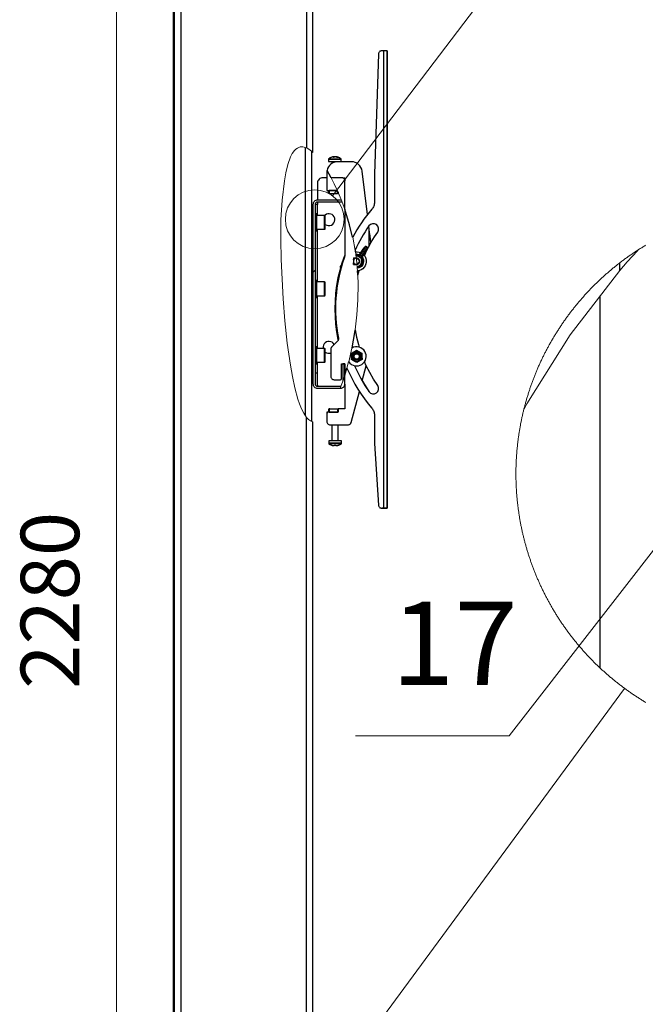
# Model space of a CAD drawing. Units: inches. Extents: x 0 to 16.5, y 0 to 11.7.
# Drawn here: x 8 to 9.5, y 6.4 to 8.9 of the extents above; entities that cross this region are included whole.
import ezdxf

# ---------------------------------------------------------------- set-up
doc = ezdxf.new("R2010")
doc.units = ezdxf.units.IN
doc.header["$MEASUREMENT"] = 0
doc.layers.add('PDF _Геометрия', color=7, linetype='Continuous')
doc.layers.add('PDF _Текст', color=7, linetype='Continuous')
doc.styles.add('PDF Arial', font='arial.ttf')

msp = doc.modelspace()

# ---------------------------------------------------------------- linework, layer by layer
at = {"layer": 'PDF _Геометрия', "lineweight": 18}
for points in [[(8.243, 4.4062), (8.243, 10.3905)], [(8.7756, 8.4445), (9.789, 9.7789)], [(8.7275, 8.552), (8.7267, 8.5527), (8.7244, 8.5546), (8.7196, 8.5583), (8.7131, 8.5622), (8.7116, 8.5629), (8.7028, 8.5656), (8.6956, 8.5654), (8.689, 8.5627), (8.6851, 8.5598), (8.6817, 8.5563), (8.6765, 8.549), (8.6724, 8.541), (8.6654, 8.5219), (8.6606, 8.502), (8.6572, 8.4819), (8.6515, 8.4338), (8.6486, 8.3854), (8.6479, 8.3368), (8.649, 8.2881), (8.6513, 8.2395), (8.6543, 8.191), (8.6585, 8.1362), (8.6642, 8.0815), (8.6718, 8.0271), (8.6768, 7.9988), (8.6828, 7.9708), (8.6904, 7.9431), (8.6944, 7.9312), (8.699, 7.9195), (8.7046, 7.9083), (8.7116, 7.8981), (8.7169, 7.8927), (8.7212, 7.8898), (8.7247, 7.8882), (8.7269, 7.8876), (8.7275, 7.8875)], [(8.7726, 8.4896), (8.7802, 8.4748), (8.7876, 8.459), (8.7972, 8.436), (8.8062, 8.4116)], [(8.8316, 8.3103), (8.8255, 8.3427)], [(9.5478, 8.3228), (9.5458, 8.3216), (9.5439, 8.3204), (9.5419, 8.3193), (9.54, 8.3181), (9.5381, 8.3169), (9.5362, 8.3157), (9.5342, 8.3145), (9.5323, 8.3133), (9.5306, 8.3121), (9.5287, 8.3109), (9.5267, 8.3097), (9.5248, 8.3084), (9.5229, 8.3072), (9.521, 8.3059), (9.5192, 8.3047), (9.5173, 8.3034), (9.5154, 8.3021), (9.5135, 8.3008), (9.5116, 8.2995), (9.5098, 8.2982), (9.5079, 8.2969), (9.506, 8.2956), (9.5042, 8.2943), (9.5023, 8.293), (9.5005, 8.2917), (9.4986, 8.2903), (9.4968, 8.289), (9.495, 8.2876), (9.4931, 8.2863), (9.4913, 8.2849), (9.4895, 8.2836), (9.4877, 8.2822), (9.4859, 8.2808), (9.4842, 8.2796), (9.4824, 8.2782), (9.4806, 8.2768), (9.4788, 8.2754), (9.4771, 8.274), (9.4753, 8.2725), (9.4735, 8.2711), (9.4717, 8.2697), (9.47, 8.2683), (9.4682, 8.2668), (9.4665, 8.2654), (9.4647, 8.2639), (9.463, 8.2625), (9.4612, 8.261), (9.4595, 8.2595), (9.4578, 8.258), (9.456, 8.2566), (9.4543, 8.2551), (9.4526, 8.2536), (9.4509, 8.2521), (9.4492, 8.2506), (9.4475, 8.2491), (9.4458, 8.2475), (9.4441, 8.246), (9.4424, 8.2445), (9.4407, 8.243), (9.4391, 8.2414), (9.4374, 8.2399), (9.4357, 8.2383), (9.4341, 8.2368), (9.4324, 8.2352), (9.4308, 8.2336), (9.4291, 8.2321), (9.4275, 8.2305), (9.4259, 8.2289), (9.4242, 8.2273), (9.4226, 8.2257), (9.421, 8.2241), (9.4194, 8.2225), (9.4178, 8.2209), (9.4162, 8.2193), (9.4146, 8.2176), (9.413, 8.216), (9.4115, 8.2144), (9.4099, 8.2127), (9.4083, 8.2111), (9.4068, 8.2094), (9.4052, 8.2078), (9.4037, 8.2061), (9.4021, 8.2044), (9.4006, 8.2028), (9.399, 8.2011), (9.3975, 8.1994), (9.396, 8.1977), (9.3945, 8.196), (9.393, 8.1943), (9.3915, 8.1926), (9.39, 8.1909), (9.3885, 8.1892), (9.387, 8.1874), (9.3855, 8.1857), (9.384, 8.184), (9.3826, 8.1823), (9.3811, 8.1805), (9.3796, 8.1788), (9.3782, 8.177), (9.3767, 8.1753), (9.3753, 8.1735), (9.3739, 8.1717), (9.3724, 8.1699), (9.371, 8.1682), (9.3696, 8.1664), (9.3682, 8.1646), (9.3668, 8.1628), (9.3654, 8.161), (9.364, 8.1592), (9.3626, 8.1574), (9.3613, 8.1556), (9.3599, 8.1538), (9.3585, 8.152), (9.3572, 8.1501), (9.3558, 8.1483), (9.3545, 8.1465), (9.3531, 8.1446), (9.3518, 8.1428), (9.3505, 8.1409), (9.3492, 8.1391), (9.3478, 8.1372), (9.3465, 8.1354), (9.3452, 8.1335), (9.3439, 8.1316), (9.3427, 8.1298), (9.3414, 8.1279), (9.3401, 8.126), (9.3388, 8.1241), (9.3376, 8.1222), (9.3363, 8.1203), (9.3351, 8.1184), (9.3338, 8.1165), (9.3326, 8.1146), (9.3314, 8.1127), (9.3302, 8.1108), (9.3289, 8.1088), (9.3277, 8.1069), (9.3265, 8.105), (9.3253, 8.103), (9.3242, 8.1011), (9.323, 8.0992), (9.3218, 8.0972), (9.3206, 8.0953), (9.3195, 8.0933), (9.3183, 8.0914), (9.3172, 8.0894), (9.316, 8.0874), (9.3149, 8.0854), (9.3138, 8.0835), (9.3126, 8.0815), (9.3115, 8.0795), (9.3104, 8.0775), (9.3093, 8.0755), (9.3082, 8.0735), (9.3072, 8.0715), (9.3061, 8.0695), (9.305, 8.0675), (9.3039, 8.0655), (9.3029, 8.0635), (9.3018, 8.0615), (9.3008, 8.0595), (9.2997, 8.0574), (9.2987, 8.0554), (9.2977, 8.0534), (9.2967, 8.0514), (9.2957, 8.0493), (9.2947, 8.0473), (9.2937, 8.0452), (9.2927, 8.0432), (9.2917, 8.0411), (9.2907, 8.0391), (9.2898, 8.037), (9.2888, 8.0349), (9.2878, 8.0329), (9.2869, 8.0308), (9.286, 8.0287), (9.285, 8.0267), (9.2841, 8.0246), (9.2832, 8.0225), (9.2823, 8.0204), (9.2814, 8.0183), (9.2805, 8.0162), (9.2796, 8.0141), (9.2787, 8.012), (9.2779, 8.0099), (9.277, 8.0078), (9.2761, 8.0057), (9.2753, 8.0036), (9.2744, 8.0015), (9.2736, 7.9994), (9.2728, 7.9973), (9.272, 7.9952), (9.2711, 7.993), (9.2703, 7.9909), (9.2695, 7.9888), (9.2687, 7.9866), (9.268, 7.9845), (9.2672, 7.9824), (9.2664, 7.9802), (9.2657, 7.9781), (9.2649, 7.9759), (9.2642, 7.9738), (9.2634, 7.9716), (9.2627, 7.9695), (9.262, 7.9673), (9.2612, 7.9652), (9.2605, 7.963), (9.2598, 7.9609), (9.2591, 7.9587), (9.2584, 7.9565), (9.2578, 7.9544), (9.2571, 7.9522), (9.2564, 7.95), (9.2558, 7.9478), (9.2551, 7.9456), (9.2545, 7.9435), (9.2538, 7.9413), (9.2532, 7.9391), (9.2526, 7.9369), (9.252, 7.9347), (9.2514, 7.9325), (9.2508, 7.9303), (9.2502, 7.9281), (9.2496, 7.9259), (9.249, 7.9237), (9.2485, 7.9215), (9.2479, 7.9193), (9.2476, 7.9179), (9.247, 7.9157), (9.2465, 7.9135), (9.2459, 7.9113), (9.2454, 7.9091), (9.2449, 7.9069), (9.2444, 7.9047), (9.2439, 7.9024), (9.2434, 7.9002), (9.2429, 7.898), (9.2424, 7.8958), (9.242, 7.8936), (9.2415, 7.8913), (9.2411, 7.8891), (9.2406, 7.8869), (9.2402, 7.8846), (9.2397, 7.8824), (9.2393, 7.8802), (9.2389, 7.8779), (9.2385, 7.8757), (9.2381, 7.8735), (9.2377, 7.8712), (9.2373, 7.869), (9.2369, 7.8667), (9.2366, 7.8645), (9.2362, 7.8622), (9.2358, 7.86), (9.2355, 7.8577), (9.2352, 7.8555), (9.2348, 7.8532), (9.2345, 7.851), (9.2342, 7.8487), (9.2339, 7.8465), (9.2336, 7.8442), (9.2333, 7.842), (9.233, 7.8397), (9.2327, 7.8375), (9.2325, 7.8352), (9.2322, 7.8329), (9.232, 7.8307), (9.2317, 7.8284), (9.2315, 7.8262), (9.2312, 7.8239), (9.231, 7.8216), (9.2308, 7.8194), (9.2306, 7.8171), (9.2304, 7.8148), (9.2302, 7.8126), (9.23, 7.8103), (9.2299, 7.808), (9.2297, 7.8058), (9.2296, 7.8035), (9.2294, 7.8012), (9.2293, 7.799), (9.2291, 7.7967), (9.229, 7.7944), (9.2289, 7.7922), (9.2288, 7.7899), (9.2287, 7.7876), (9.2286, 7.7853), (9.2285, 7.7831), (9.2284, 7.7808), (9.2283, 7.7785), (9.2283, 7.7762), (9.2282, 7.774), (9.2282, 7.7717), (9.2281, 7.7694), (9.2281, 7.7671), (9.2281, 7.7649), (9.2281, 7.7626), (9.228, 7.7603), (9.228, 7.758), (9.2281, 7.7558), (9.2281, 7.7535), (9.2281, 7.7512), (9.2281, 7.7489), (9.2282, 7.7467), (9.2282, 7.7444), (9.2283, 7.7421), (9.2283, 7.7399), (9.2284, 7.7376), (9.2285, 7.7353), (9.2286, 7.733), (9.2287, 7.7308), (9.2287, 7.7285), (9.2289, 7.7262), (9.229, 7.7239), (9.2291, 7.7217), (9.2292, 7.7194), (9.2294, 7.7171), (9.2295, 7.7149), (9.2297, 7.7126), (9.2298, 7.7103), (9.23, 7.7081), (9.2302, 7.7058), (9.2304, 7.7035), (9.2306, 7.7013), (9.2308, 7.699), (9.231, 7.6967), (9.2312, 7.6945), (9.2314, 7.6922), (9.2317, 7.6899), (9.2319, 7.6877), (9.2322, 7.6854), (9.2324, 7.6832), (9.2327, 7.6809), (9.233, 7.6786), (9.2332, 7.6764), (9.2335, 7.6741), (9.2338, 7.6719), (9.2342, 7.6696), (9.2345, 7.6674), (9.2348, 7.6651), (9.2351, 7.6629), (9.2354, 7.6606), (9.2358, 7.6584), (9.2361, 7.6561), (9.2365, 7.6539), (9.2369, 7.6516), (9.2372, 7.6494), (9.2376, 7.6472), (9.238, 7.6449), (9.2384, 7.6427), (9.2388, 7.6404), (9.2392, 7.6382), (9.2397, 7.636), (9.2401, 7.6337), (9.2405, 7.6315), (9.241, 7.6293), (9.2414, 7.627), (9.2419, 7.6248), (9.2424, 7.6226), (9.2428, 7.6204), (9.2433, 7.6181), (9.2438, 7.6159), (9.2443, 7.6137), (9.2448, 7.6115), (9.2453, 7.6093), (9.2458, 7.6071), (9.2464, 7.6048), (9.2469, 7.6026), (9.2475, 7.6004), (9.248, 7.5982), (9.2486, 7.596), (9.2492, 7.5938), (9.2497, 7.5916), (9.2503, 7.5894), (9.2509, 7.5872), (9.2515, 7.585), (9.2521, 7.5828), (9.2527, 7.5806), (9.2533, 7.5784), (9.254, 7.5763), (9.2546, 7.5741), (9.2552, 7.5719), (9.2559, 7.5697), (9.2566, 7.5675), (9.2572, 7.5654), (9.2579, 7.5632), (9.2586, 7.561), (9.2593, 7.5589), (9.26, 7.5567), (9.2607, 7.5545), (9.2614, 7.5524), (9.2621, 7.5502), (9.2628, 7.5481), (9.2636, 7.5459), (9.2643, 7.5438), (9.2651, 7.5416), (9.2658, 7.5395), (9.2666, 7.5373), (9.2673, 7.5352), (9.2681, 7.533), (9.2689, 7.5309), (9.2697, 7.5288), (9.2705, 7.5267), (9.2713, 7.5245), (9.2721, 7.5224), (9.2729, 7.5203), (9.2738, 7.5182), (9.2746, 7.516), (9.2755, 7.5139), (9.2763, 7.5118), (9.2772, 7.5097), (9.278, 7.5076), (9.2789, 7.5055), (9.2798, 7.5034), (9.2807, 7.5013), (9.2816, 7.4992), (9.2825, 7.4972), (9.2834, 7.4951), (9.2843, 7.493), (9.2852, 7.4909), (9.2862, 7.4888), (9.2871, 7.4868), (9.288, 7.4847), (9.289, 7.4826), (9.29, 7.4806), (9.2909, 7.4785), (9.2919, 7.4764), (9.2929, 7.4744), (9.2939, 7.4724), (9.2949, 7.4703), (9.2959, 7.4683), (9.2969, 7.4662), (9.2979, 7.4642), (9.2989, 7.4622), (9.3, 7.4601), (9.301, 7.4581), (9.302, 7.4561), (9.3031, 7.4541), (9.3042, 7.4521), (9.3052, 7.4501), (9.3063, 7.448), (9.3074, 7.446), (9.3085, 7.444), (9.3096, 7.4421), (9.3107, 7.4401), (9.3118, 7.4381), (9.3129, 7.4361), (9.314, 7.4341), (9.3151, 7.4321), (9.3162, 7.4302), (9.3174, 7.4282), (9.3185, 7.4262), (9.3197, 7.4243), (9.3209, 7.4223), (9.322, 7.4204), (9.3232, 7.4184), (9.3244, 7.4165), (9.3256, 7.4145), (9.3268, 7.4126), (9.328, 7.4107), (9.3292, 7.4088), (9.3304, 7.4068), (9.3316, 7.4049), (9.3329, 7.403), (9.3341, 7.4011), (9.3353, 7.3992), (9.3366, 7.3973), (9.3378, 7.3954), (9.3391, 7.3935), (9.3404, 7.3916), (9.3416, 7.3897), (9.3429, 7.3879), (9.3442, 7.386), (9.3455, 7.3841), (9.3468, 7.3822), (9.3481, 7.3804), (9.3494, 7.3785), (9.3507, 7.3767), (9.3521, 7.3748), (9.3534, 7.373), (9.3547, 7.3711), (9.3561, 7.3693), (9.3574, 7.3675), (9.3588, 7.3657), (9.3602, 7.3638), (9.3615, 7.362), (9.3629, 7.3602), (9.3643, 7.3584), (9.3657, 7.3566), (9.3671, 7.3548), (9.3685, 7.353), (9.3699, 7.3512), (9.3713, 7.3495), (9.3727, 7.3477), (9.3742, 7.3459), (9.3756, 7.3441), (9.377, 7.3424), (9.3785, 7.3406), (9.3799, 7.3389), (9.3814, 7.3371), (9.3829, 7.3354), (9.3843, 7.3337), (9.3858, 7.3319), (9.3873, 7.3302), (9.3888, 7.3285), (9.3903, 7.3268), (9.3918, 7.325), (9.3933, 7.3233), (9.3948, 7.3216), (9.3963, 7.3199), (9.3978, 7.3183), (9.3993, 7.3166), (9.4009, 7.3149), (9.4024, 7.3132), (9.404, 7.3116), (9.4055, 7.3099), (9.4071, 7.3082), (9.4086, 7.3066), (9.4102, 7.3049), (9.4118, 7.3033), (9.4134, 7.3017), (9.415, 7.3), (9.4165, 7.2984), (9.4181, 7.2968), (9.4197, 7.2952), (9.4213, 7.2936), (9.423, 7.292), (9.4246, 7.2904), (9.4262, 7.2888), (9.4278, 7.2872), (9.4295, 7.2856), (9.4311, 7.284), (9.4328, 7.2825), (9.4344, 7.2809), (9.4361, 7.2794), (9.4377, 7.2778), (9.4394, 7.2763), (9.4411, 7.2747), (9.4428, 7.2732), (9.4444, 7.2717), (9.4461, 7.2701), (9.4478, 7.2686), (9.4495, 7.2671), (9.4512, 7.2656), (9.4529, 7.2641), (9.4547, 7.2626), (9.4564, 7.2611), (9.4581, 7.2596), (9.4598, 7.2582), (9.4616, 7.2567), (9.4633, 7.2552), (9.4651, 7.2538), (9.4668, 7.2523), (9.4686, 7.2509), (9.4703, 7.2494), (9.4721, 7.248), (9.4739, 7.2466), (9.4757, 7.2452), (9.4774, 7.2438), (9.4792, 7.2423), (9.481, 7.2409), (9.4828, 7.2395), (9.4846, 7.2382), (9.4864, 7.2368), (9.4882, 7.2354), (9.49, 7.234), (9.4919, 7.2327), (9.4937, 7.2313), (9.4955, 7.2299), (9.4973, 7.2286), (9.4992, 7.2273), (9.501, 7.2259), (9.5029, 7.2246), (9.5047, 7.2233), (9.5066, 7.222), (9.5084, 7.2207), (9.5103, 7.2194), (9.5122, 7.2181), (9.5141, 7.2168), (9.5159, 7.2155), (9.5178, 7.2142), (9.5197, 7.213), (9.5216, 7.2117), (9.5235, 7.2104), (9.5254, 7.2092), (9.5273, 7.208), (9.5292, 7.2067), (9.5311, 7.2055), (9.533, 7.2043), (9.535, 7.2031), (9.5369, 7.2019), (9.5388, 7.2006), (9.5408, 7.1994), (9.5427, 7.1983), (9.5446, 7.1971), (9.5466, 7.1959), (9.5485, 7.1947)], [(9.5306, 8.3121), (9.528, 8.3095), (9.5027, 8.2816), (9.4842, 8.2605), (9.3621, 8.1022), (9.2547, 7.9317), (9.2476, 7.9179)], [(8.8272, 8.2915), (8.8272, 8.2753)], [(8.8322, 8.3068), (8.8332, 8.2999)], [(8.837, 8.2664), (8.8368, 8.2688), (8.8367, 8.269), (8.8367, 8.2694), (8.8367, 8.2699), (8.8366, 8.2706), (8.8366, 8.2708), (8.8361, 8.2756), (8.836, 8.277), (8.8346, 8.2898), (8.8344, 8.2912), (8.8338, 8.296), (8.8337, 8.2966), (8.8336, 8.2972), (8.8335, 8.2977), (8.8335, 8.2979), (8.8335, 8.2979), (8.8332, 8.3003)], [(8.7275, 8.2558), (8.7327, 8.2611)], [(8.8316, 8.2762), (8.8316, 8.2761), (8.8315, 8.276), (8.8315, 8.276), (8.8315, 8.2759), (8.8314, 8.2758), (8.8314, 8.2757), (8.8313, 8.2756), (8.8313, 8.2755)], [(8.8369, 8.2668), (8.8375, 8.2599)], [(8.8316, 8.1142), (8.8359, 8.1509), (8.8384, 8.1884), (8.8389, 8.2265), (8.8381, 8.2494)], [(8.8237, 8.0692), (8.8158, 8.0354)], [(8.8114, 8.0193), (8.8155, 8.0353)], [(8.8062, 8.0024), (8.8041, 7.9958), (8.7946, 7.9699)], [(9.2112, 7.1126), (9.6424, 7.6667)], [(8.8169, 6.3056), (9.496, 7.2296)], [(8.8324, 7.1126), (9.2112, 7.1126)], [(9.2112, 7.1126), (8.8324, 7.1126)], [(9.2112, 7.1126), (9.2112, 7.1126)]]:
    msp.add_lwpolyline(points, dxfattribs=at)
at = {"layer": 'PDF _Геометрия', "lineweight": 25}
for points in [[(8.3836, 4.4062), (8.3836, 10.3905), (8.3839, 10.3905), (8.3848, 10.3905), (8.3849, 10.3905)], [(8.3863, 4.4062), (8.3863, 10.3905)], [(8.4021, 4.4062), (8.4021, 10.3905)], [(8.4024, 10.3905), (8.4255, 10.3905), (8.4488, 10.3905), (8.4724, 10.3905), (8.496, 10.3905), (8.5198, 10.3905), (8.5436, 10.3905), (8.5675, 10.3905), (8.5913, 10.3905), (8.6151, 10.3905), (8.6387, 10.3905), (8.6623, 10.3905), (8.6833, 10.3905), (8.6882, 10.3905), (8.7116, 10.3905), (8.7116, 8.5629)], [(8.7275, 8.552), (8.7275, 9.8186), (8.7277, 9.8164), (8.7283, 9.8142), (8.7294, 9.8123), (8.7308, 9.8105), (8.7325, 9.8091), (8.7345, 9.8081), (8.7366, 9.8074), (8.7389, 9.8072), (8.7494, 9.8072)], [(8.8114, 8.0193), (8.8173, 8.0061), (8.8238, 7.993), (8.8307, 7.9802), (8.8382, 7.9677), (8.8461, 7.9555), (8.8545, 7.9436), (8.8634, 7.932), (8.8726, 7.9208), (8.8741, 7.919), (8.8754, 7.917), (8.8765, 7.9149), (8.8774, 7.9128), (8.8781, 7.9106), (8.8786, 7.9083), (8.8789, 7.906), (8.879, 7.9037), (8.879, 7.8357), (8.879, 7.8355), (8.879, 7.8353), (8.879, 7.8351), (8.879, 7.8349), (8.879, 7.8346), (8.879, 7.8344), (8.8791, 7.8342), (8.8791, 7.834), (8.8892, 7.6818), (8.8892, 7.6818), (8.8892, 7.6818), (8.8892, 7.6817), (8.8892, 7.6817), (8.8892, 7.6817), (8.8892, 7.6816), (8.8892, 7.6816), (8.8892, 7.6816), (8.8894, 7.6801), (8.8899, 7.6787), (8.8906, 7.6774), (8.8916, 7.6763), (8.8928, 7.6754), (8.8941, 7.6747), (8.8956, 7.6743), (8.897, 7.6741), (8.9021, 7.6741), (8.9021, 8.8027), (8.897, 8.8027), (8.8955, 8.8026), (8.8941, 8.8021), (8.8927, 8.8015), (8.8916, 8.8005), (8.8906, 8.7994), (8.8898, 8.798), (8.8894, 8.7966), (8.8892, 8.7951), (8.8892, 8.7951), (8.8892, 8.7951), (8.8892, 8.7951), (8.8892, 8.795), (8.8892, 8.795), (8.8892, 8.795), (8.879, 8.498), (8.879, 8.4979), (8.879, 8.4978), (8.879, 8.4977), (8.879, 8.4976), (8.879, 8.4975), (8.879, 8.4973), (8.879, 8.4972), (8.879, 8.4971), (8.879, 8.4288), (8.8789, 8.4264), (8.8786, 8.4241), (8.8781, 8.4218), (8.8774, 8.4196), (8.8765, 8.4175), (8.8754, 8.4154), (8.8741, 8.4135), (8.8726, 8.4116), (8.8659, 8.4036), (8.8594, 8.3954), (8.8532, 8.387), (8.8471, 8.3785), (8.8414, 8.3698), (8.8358, 8.3609), (8.8305, 8.3519), (8.8255, 8.3427)], [(8.9105, 8.8025), (8.9106, 8.8025), (8.9108, 8.8025), (8.9108, 7.6739), (8.9106, 7.6739), (8.9101, 7.6739), (8.9094, 7.6739), (8.9083, 7.6739), (8.9071, 7.6739), (8.9056, 7.6739), (8.9041, 7.6739), (8.9024, 7.6739), (8.8973, 7.6739)], [(8.9021, 7.6741), (8.9038, 7.6741), (8.9053, 7.6741), (8.9068, 7.6741), (8.9081, 7.6741), (8.9091, 7.6741), (8.9099, 7.6741), (8.9103, 7.6741), (8.9105, 7.6741), (8.9105, 8.8027), (8.9103, 8.8027), (8.9099, 8.8027), (8.9091, 8.8027), (8.9081, 8.8027), (8.9068, 8.8027), (8.9053, 8.8027), (8.9038, 8.8027), (8.9021, 8.8027)], [(8.709, 7.9019), (8.709, 8.5637)], [(8.7248, 7.8882), (8.7248, 8.5542)], [(8.8619, 8.3985), (8.8487, 8.5059), (8.8477, 8.5106), (8.8459, 8.515), (8.8433, 8.5189), (8.84, 8.5224), (8.8362, 8.5252), (8.8319, 8.5273), (8.8274, 8.5286), (8.8226, 8.529), (8.7881, 8.529), (8.7836, 8.5286), (8.7792, 8.5274), (8.7751, 8.5255), (8.7713, 8.5229), (8.7681, 8.5197), (8.7655, 8.516), (8.7635, 8.5119), (8.7623, 8.5076), (8.7622, 8.507), (8.7621, 8.5064), (8.762, 8.5058), (8.762, 8.5052), (8.7619, 8.5046), (8.7619, 8.504), (8.7619, 8.5033), (8.7618, 8.5027), (8.7618, 8.4584), (8.7878, 8.4584), (8.7671, 8.4584), (8.7671, 8.4505), (8.7668, 8.4505), (8.7666, 8.4505), (8.7664, 8.4505), (8.7662, 8.4505), (8.766, 8.4505), (8.7659, 8.4505), (8.7658, 8.4505), (8.7658, 8.4505), (8.7658, 8.4584)], [(8.7844, 8.541), (8.7842, 8.541), (8.7839, 8.541), (8.7837, 8.541), (8.7835, 8.541), (8.7832, 8.541), (8.7829, 8.541), (8.7826, 8.541), (8.7823, 8.541), (8.7822, 8.5409), (8.782, 8.5408), (8.7819, 8.5407), (8.7817, 8.5406), (8.7815, 8.5405), (8.7814, 8.5403), (8.7812, 8.5401), (8.7811, 8.54), (8.7806, 8.54), (8.7802, 8.54), (8.7797, 8.54), (8.7793, 8.54), (8.7788, 8.54), (8.7784, 8.54), (8.7779, 8.54), (8.7775, 8.54), (8.7776, 8.5401), (8.7778, 8.5403), (8.778, 8.5405), (8.7781, 8.5406), (8.7783, 8.5407), (8.7784, 8.5408), (8.7786, 8.5409), (8.7788, 8.541), (8.7786, 8.541), (8.7784, 8.541), (8.7782, 8.541), (8.7781, 8.541), (8.7779, 8.541), (8.7778, 8.541), (8.7777, 8.541), (8.7776, 8.541), (8.7771, 8.5409), (8.7765, 8.5408), (8.776, 8.5407), (8.7754, 8.5406), (8.7749, 8.5405), (8.7748, 8.5405), (8.7737, 8.5401), (8.7726, 8.5398), (8.7715, 8.5393), (8.7704, 8.5389), (8.7694, 8.5383), (8.7684, 8.5378), (8.7674, 8.5372), (8.7664, 8.5365), (8.7663, 8.5364), (8.7661, 8.5363), (8.766, 8.5361), (8.7659, 8.536), (8.7659, 8.5359), (8.7658, 8.5357), (8.7658, 8.5355), (8.7658, 8.5354), (8.7658, 8.5292), (8.766, 8.5292), (8.7671, 8.5292), (8.7691, 8.5292), (8.7719, 8.5292), (8.7753, 8.5292), (8.7791, 8.5292), (8.783, 8.5292), (8.7869, 8.5292), (8.7904, 8.5292), (8.7934, 8.5292), (8.7956, 8.5292), (8.7969, 8.5292), (8.7973, 8.5292), (8.7973, 8.5354), (8.7973, 8.5355), (8.7972, 8.5357), (8.7972, 8.5359), (8.7971, 8.536), (8.797, 8.5361), (8.7969, 8.5363), (8.7968, 8.5364), (8.7967, 8.5365), (8.7957, 8.5372), (8.7947, 8.5378), (8.7937, 8.5383), (8.7926, 8.5389), (8.7916, 8.5393), (8.7905, 8.5398), (8.7894, 8.5401), (8.7882, 8.5405)], [(8.7658, 8.5354), (8.766, 8.5354), (8.7671, 8.5354), (8.7691, 8.5354), (8.7719, 8.5354), (8.7753, 8.5354), (8.7791, 8.5354), (8.783, 8.5354), (8.7869, 8.5354), (8.7904, 8.5354), (8.7934, 8.5354), (8.7956, 8.5354), (8.7969, 8.5354), (8.7973, 8.5354)], [(8.7664, 8.5365), (8.7666, 8.5365), (8.7676, 8.5365), (8.7696, 8.5365), (8.7723, 8.5365), (8.7755, 8.5365), (8.7792, 8.5365), (8.783, 8.5365), (8.7867, 8.5365), (8.7901, 8.5365), (8.7929, 8.5365), (8.795, 8.5365), (8.7963, 8.5365), (8.7967, 8.5365)], [(8.773, 8.5292), (8.7731, 8.5292), (8.7733, 8.5292), (8.7734, 8.5291), (8.7735, 8.5291), (8.7736, 8.529), (8.7736, 8.5288), (8.7736, 8.5287), (8.7737, 8.5286), (8.7737, 8.5247)], [(8.7836, 8.5286), (8.7821, 8.5286), (8.7793, 8.5286), (8.7769, 8.5286), (8.775, 8.5286), (8.7739, 8.5286), (8.7737, 8.5286)], [(8.7815, 8.5405), (8.7815, 8.5405), (8.7814, 8.5406), (8.7812, 8.5407), (8.781, 8.5408), (8.7809, 8.5409), (8.7807, 8.541), (8.7804, 8.541), (8.7801, 8.541), (8.7799, 8.541), (8.7796, 8.541), (8.7794, 8.541), (8.7791, 8.541), (8.7789, 8.541), (8.7788, 8.541)], [(8.7788, 8.54), (8.7788, 8.54), (8.7788, 8.541)], [(8.7807, 8.541), (8.7807, 8.54), (8.7807, 8.54)], [(8.7895, 8.529), (8.7896, 8.5291), (8.7897, 8.5291), (8.7898, 8.5292), (8.7899, 8.5292), (8.7901, 8.5292)], [(8.7725, 8.4895), (8.7623, 8.5076)], [(8.7618, 8.4896), (8.752, 8.4896), (8.7494, 8.4894), (8.747, 8.4886), (8.7447, 8.4874), (8.7427, 8.4858), (8.7411, 8.4838), (8.7399, 8.4815), (8.7391, 8.4791), (8.7389, 8.4765), (8.7389, 8.4345)], [(8.8252, 8.3428), (8.8179, 8.3735), (8.8062, 8.4116), (8.8062, 8.4817), (8.8061, 8.4833), (8.8056, 8.4848), (8.8049, 8.4861), (8.8039, 8.4873), (8.8027, 8.4883), (8.8013, 8.489), (8.7999, 8.4895), (8.7983, 8.4896), (8.7726, 8.4896)], [(8.7985, 8.4896), (8.7986, 8.4896)], [(8.801, 8.4892), (8.801, 8.4895), (8.801, 8.4896), (8.8062, 8.4896), (8.8062, 8.4895), (8.8062, 8.489), (8.8062, 8.4883), (8.8062, 8.4873), (8.8062, 8.4861), (8.8062, 8.4848), (8.8062, 8.4833), (8.8062, 8.4817)], [(8.7894, 8.4505), (8.7894, 8.4505), (8.7893, 8.4505), (8.7892, 8.4505), (8.789, 8.4505), (8.7888, 8.4505), (8.7886, 8.4505), (8.7884, 8.4505), (8.7881, 8.4505), (8.7881, 8.4578)], [(8.7894, 8.4548), (8.7894, 8.4502), (8.7914, 8.4502)], [(8.7976, 8.4351), (8.7972, 8.435), (8.7969, 8.4349), (8.7966, 8.4348), (8.7962, 8.4347), (8.7959, 8.4346), (8.7955, 8.4345), (8.7952, 8.4345), (8.7948, 8.4345), (8.7389, 8.4345), (8.7366, 8.4343), (8.7345, 8.4336), (8.7325, 8.4326), (8.7308, 8.4312), (8.7294, 8.4294), (8.7283, 8.4275), (8.7277, 8.4253), (8.7275, 8.4231), (8.7275, 7.9813), (8.7277, 7.9791), (8.7283, 7.977), (8.7294, 7.975), (8.7308, 7.9733), (8.7325, 7.9719), (8.7345, 7.9708), (8.7366, 7.9701), (8.7389, 7.9699), (8.7946, 7.9699), (8.7957, 7.9699), (8.7978, 7.9701), (8.7997, 7.9707), (8.8015, 7.9717), (8.8031, 7.973), (8.8044, 7.9746), (8.8054, 7.9764), (8.806, 7.9784), (8.8062, 7.9804), (8.8062, 8.0024), (8.8062, 8.0303), (8.801, 8.0303), (8.801, 7.9873)], [(8.7671, 8.4505), (8.7881, 8.4505)], [(8.7995, 8.4302), (8.7989, 8.43), (8.7983, 8.4298), (8.7978, 8.4296), (8.7972, 8.4295), (8.7966, 8.4294), (8.796, 8.4293), (8.7954, 8.4293), (8.7948, 8.4292), (8.7389, 8.4292), (8.7377, 8.4291), (8.7365, 8.4288), (8.7354, 8.4282), (8.7345, 8.4275), (8.7337, 8.4265), (8.7332, 8.4255), (8.7328, 8.4243), (8.7327, 8.4231), (8.7327, 7.9813), (8.7328, 7.9801), (8.7332, 7.979), (8.7337, 7.9779), (8.7345, 7.977), (8.7354, 7.9762), (8.7365, 7.9756), (8.7377, 7.9753), (8.7389, 7.9752), (8.7948, 7.9752), (8.7951, 7.9752), (8.7953, 7.9752), (8.7956, 7.9752), (8.7958, 7.9753), (8.7961, 7.9753), (8.7963, 7.9754), (8.7966, 7.9754), (8.7968, 7.9755)], [(8.7389, 8.4292), (8.7389, 8.4231), (8.7377, 8.4231), (8.7365, 8.4231), (8.7354, 8.4231), (8.7345, 8.4231), (8.7337, 8.4231), (8.7332, 8.4231), (8.7328, 8.4231), (8.7327, 8.4231)], [(8.7389, 8.3964), (8.7389, 8.4231)], [(8.7275, 8.3899), (8.7248, 8.3899)], [(8.7327, 8.3584), (8.7369, 8.3584), (8.7369, 8.3587), (8.7369, 8.3599), (8.7369, 8.362), (8.7369, 8.3649), (8.7369, 8.3686), (8.7369, 8.3727), (8.7369, 8.3771), (8.7369, 8.3816), (8.7369, 8.3861), (8.7369, 8.3902), (8.7369, 8.3938), (8.7369, 8.3968), (8.7369, 8.3989), (8.7369, 8.4001), (8.7369, 8.4004), (8.7327, 8.4004)], [(8.7369, 8.3623), (8.7558, 8.3623), (8.7562, 8.3624), (8.7566, 8.3625), (8.757, 8.3627), (8.7573, 8.3629), (8.7576, 8.3633), (8.7577, 8.3636), (8.7579, 8.364), (8.7579, 8.3644), (8.7579, 8.3647), (8.7579, 8.3659), (8.7579, 8.3679), (8.7579, 8.3706), (8.7579, 8.3739), (8.7579, 8.3775), (8.7579, 8.3813), (8.7579, 8.3849), (8.7579, 8.3882), (8.7579, 8.3909), (8.7579, 8.3929), (8.7579, 8.3941), (8.7579, 8.3943), (8.7579, 8.3947), (8.7577, 8.3951), (8.7576, 8.3955), (8.7573, 8.3958), (8.757, 8.3961), (8.7566, 8.3963), (8.7562, 8.3964), (8.7558, 8.3964), (8.7369, 8.3964)], [(8.7558, 8.3623), (8.7558, 8.3623), (8.7558, 8.363), (8.7558, 8.3645), (8.7558, 8.3668), (8.7558, 8.3698), (8.7558, 8.3733), (8.7558, 8.3771), (8.7558, 8.3811), (8.7558, 8.385), (8.7558, 8.3885), (8.7558, 8.3916), (8.7558, 8.394), (8.7558, 8.3956), (8.7558, 8.3964), (8.7558, 8.3964)], [(8.7248, 8.3689), (8.7275, 8.3689)], [(8.7389, 8.2324), (8.7389, 8.3623)], [(8.8654, 8.3697), (8.8659, 8.3704)], [(8.8704, 8.3291), (8.8702, 8.3308), (8.8693, 8.3383), (8.8683, 8.3462), (8.8673, 8.3543), (8.8663, 8.3625), (8.8654, 8.3702)], [(8.8663, 8.3216), (8.8663, 8.3625)], [(8.8415, 8.2995), (8.8413, 8.2994), (8.8408, 8.2991), (8.84, 8.2987), (8.839, 8.2984), (8.8376, 8.2981), (8.8361, 8.298), (8.8368, 8.2997), (8.837, 8.3004), (8.8374, 8.3003), (8.8392, 8.3003), (8.8419, 8.3012), (8.8439, 8.3029), (8.8539, 8.3167), (8.8539, 8.3167)], [(8.847, 8.2884), (8.8464, 8.2901), (8.8457, 8.2917), (8.8455, 8.2927), (8.8455, 8.2934), (8.8454, 8.2938), (8.8454, 8.2939), (8.8458, 8.2937), (8.8463, 8.2936), (8.8467, 8.2935), (8.8471, 8.2936), (8.8475, 8.2938), (8.8479, 8.294), (8.8482, 8.2943), (8.8484, 8.2947), (8.8485, 8.2952), (8.8487, 8.2958), (8.8485, 8.2956), (8.8482, 8.2953), (8.8479, 8.2952), (8.8475, 8.2951), (8.8471, 8.2951), (8.8467, 8.2951), (8.8464, 8.2952), (8.846, 8.2954), (8.8468, 8.2967), (8.8472, 8.2973), (8.8479, 8.2983), (8.8487, 8.2995), (8.8497, 8.301), (8.8508, 8.3026), (8.852, 8.3044), (8.8533, 8.3062), (8.8547, 8.3081), (8.856, 8.31), (8.8572, 8.3117), (8.8584, 8.3133), (8.8594, 8.3148), (8.8603, 8.3159), (8.861, 8.3169), (8.8614, 8.3175), (8.8617, 8.3177), (8.8617, 8.3178), (8.8587, 8.3199), (8.8587, 8.3198), (8.8585, 8.3195), (8.8581, 8.3188), (8.8575, 8.3179), (8.8567, 8.3167), (8.8557, 8.3152), (8.8546, 8.3136), (8.8533, 8.3118), (8.852, 8.31), (8.8507, 8.3081), (8.8494, 8.3062), (8.8481, 8.3045), (8.847, 8.3029), (8.8459, 8.3014), (8.8451, 8.3002), (8.8444, 8.2993), (8.8439, 8.2987), (8.8468, 8.2967), (8.8471, 8.2965), (8.8475, 8.2964), (8.8479, 8.2963), (8.8483, 8.2963), (8.8486, 8.2964), (8.849, 8.2966), (8.8493, 8.2968), (8.8495, 8.2971), (8.8487, 8.2958), (8.8507, 8.298), (8.8499, 8.2963), (8.8498, 8.2934), (8.8505, 8.2911), (8.8507, 8.2907), (8.852, 8.2869), (8.8523, 8.2828), (8.8517, 8.2788), (8.8501, 8.275), (8.8477, 8.2717), (8.8446, 8.2691), (8.8409, 8.2673), (8.837, 8.2664)], [(8.8484, 8.2905), (8.8483, 8.2905), (8.8481, 8.2904), (8.848, 8.2904), (8.8477, 8.2903), (8.8474, 8.2903), (8.8471, 8.2902), (8.8468, 8.2901), (8.8464, 8.2901), (8.8378, 8.2961), (8.8382, 8.2961), (8.8398, 8.2961), (8.8408, 8.2962), (8.8413, 8.2964), (8.8417, 8.2965), (8.8414, 8.2968), (8.8411, 8.2971), (8.841, 8.2976), (8.8409, 8.298), (8.8409, 8.2984), (8.8411, 8.2988), (8.8412, 8.2992), (8.8415, 8.2995), (8.8422, 8.3), (8.8425, 8.3002), (8.8423, 8.2999), (8.8422, 8.2996), (8.8421, 8.2992), (8.8422, 8.2988), (8.8423, 8.2985), (8.8425, 8.2981), (8.8427, 8.2978), (8.843, 8.2976), (8.8439, 8.2987), (8.8436, 8.299), (8.8434, 8.2993), (8.8432, 8.2996), (8.8431, 8.3), (8.8431, 8.3003), (8.8431, 8.3007), (8.8432, 8.3011), (8.8434, 8.3014), (8.8438, 8.3019), (8.8444, 8.3027), (8.8451, 8.3037), (8.846, 8.3049), (8.847, 8.3063), (8.8481, 8.3078), (8.8492, 8.3094), (8.8503, 8.311), (8.8514, 8.3125), (8.8525, 8.3141), (8.8534, 8.3154), (8.8543, 8.3167), (8.8544, 8.3168), (8.855, 8.3177), (8.8555, 8.3185), (8.8558, 8.3191), (8.856, 8.3193), (8.856, 8.3193), (8.8557, 8.3191), (8.8553, 8.3185), (8.8547, 8.3177), (8.8539, 8.3167)], [(8.8587, 8.3198), (8.8584, 8.3201), (8.8578, 8.3202), (8.8572, 8.3202), (8.8568, 8.3201), (8.8565, 8.3199), (8.8563, 8.3198), (8.8562, 8.3196), (8.8561, 8.3195), (8.8559, 8.3193), (8.8552, 8.3184), (8.8541, 8.317), (8.8539, 8.3167), (8.8439, 8.3029), (8.8439, 8.3029), (8.8425, 8.3002), (8.8434, 8.3014)], [(8.8603, 8.3122), (8.8611, 8.3132), (8.8616, 8.3141), (8.862, 8.3147), (8.8622, 8.315), (8.8621, 8.315), (8.8619, 8.3148), (8.8615, 8.3143), (8.861, 8.3135), (8.8602, 8.3125), (8.8601, 8.3123)], [(8.8062, 8.3002), (8.805, 8.2971), (8.7988, 8.279), (8.7936, 8.2607), (8.7892, 8.2421), (8.7859, 8.2233), (8.7834, 8.2043), (8.782, 8.1853), (8.7815, 8.1662), (8.782, 8.1471), (8.7834, 8.1281), (8.7859, 8.1091), (8.7892, 8.0903), (8.7896, 8.0884)], [(8.8316, 8.2906), (8.8311, 8.2903), (8.8305, 8.29), (8.83, 8.2896), (8.8296, 8.2891), (8.8291, 8.2887), (8.8287, 8.2882), (8.8284, 8.2876), (8.8281, 8.2871), (8.8279, 8.2866), (8.8275, 8.284), (8.8274, 8.2839), (8.8274, 8.2837), (8.8274, 8.2836), (8.8274, 8.2834), (8.8274, 8.2832), (8.8274, 8.2831), (8.8274, 8.2829), (8.8275, 8.2828), (8.8276, 8.2813), (8.8281, 8.2797), (8.8284, 8.2791), (8.8287, 8.2786), (8.8291, 8.2781), (8.8296, 8.2777), (8.83, 8.2772), (8.8305, 8.2768), (8.8311, 8.2765), (8.8316, 8.2762), (8.8321, 8.276), (8.8347, 8.2756), (8.8348, 8.2755), (8.835, 8.2755), (8.8351, 8.2755), (8.8353, 8.2755), (8.8355, 8.2755), (8.8356, 8.2755), (8.8358, 8.2755), (8.8359, 8.2756)], [(8.8281, 8.2871), (8.828, 8.2871), (8.828, 8.2872), (8.8279, 8.2872), (8.8278, 8.2872), (8.8277, 8.2873), (8.8276, 8.2873), (8.8275, 8.2874), (8.8274, 8.2874), (8.8274, 8.2834), (8.8274, 8.2799), (8.8274, 8.2794), (8.8275, 8.2794), (8.8276, 8.2795), (8.8277, 8.2795), (8.8278, 8.2796), (8.8279, 8.2796), (8.828, 8.2796), (8.828, 8.2797), (8.8281, 8.2797)], [(8.8322, 8.3068), (8.8369, 8.307), (8.8415, 8.3062), (8.8453, 8.3048)], [(8.837, 8.3004), (8.8365, 8.3004), (8.8361, 8.3004), (8.8356, 8.3005), (8.8351, 8.3005), (8.8346, 8.3004), (8.8341, 8.3004), (8.8336, 8.3004), (8.8331, 8.3003)], [(8.8335, 8.2979), (8.8338, 8.298), (8.8341, 8.298), (8.8345, 8.298), (8.8348, 8.298), (8.8351, 8.2981), (8.8355, 8.2981), (8.8358, 8.298), (8.8361, 8.298), (8.8361, 8.298), (8.8361, 8.2978), (8.8361, 8.2976), (8.8361, 8.2974), (8.8361, 8.2971), (8.8361, 8.2968), (8.8361, 8.2964), (8.836, 8.2961)], [(8.8376, 8.2981), (8.8376, 8.298), (8.8376, 8.2979), (8.8376, 8.2977), (8.8376, 8.2974), (8.8377, 8.2971), (8.8377, 8.2968), (8.8378, 8.2965), (8.8378, 8.2961), (8.836, 8.2961), (8.8357, 8.2961), (8.8355, 8.2961), (8.8352, 8.2961), (8.8349, 8.2961), (8.8346, 8.2961), (8.8343, 8.2961), (8.834, 8.296), (8.8338, 8.296)], [(8.8346, 8.2898), (8.8371, 8.2896), (8.8393, 8.2884), (8.8409, 8.2865), (8.8417, 8.2841), (8.8415, 8.2816), (8.8403, 8.2794), (8.8384, 8.2778), (8.836, 8.277)], [(8.8366, 8.2708), (8.8395, 8.2714), (8.8421, 8.2727), (8.8444, 8.2746), (8.8462, 8.2769), (8.8474, 8.2796), (8.848, 8.2826), (8.8478, 8.2855), (8.847, 8.2884), (8.8473, 8.2885), (8.8476, 8.2886), (8.8479, 8.2888), (8.8482, 8.2889), (8.8484, 8.289), (8.8486, 8.2891), (8.8487, 8.2891), (8.8488, 8.2891), (8.8497, 8.2858), (8.8499, 8.2824), (8.8493, 8.2791), (8.8479, 8.2759), (8.8458, 8.2732), (8.8432, 8.2711), (8.8401, 8.2696), (8.8368, 8.2688)], [(8.8521, 8.3), (8.8532, 8.2988), (8.8559, 8.2949), (8.8578, 8.2906), (8.8588, 8.286), (8.8588, 8.2813), (8.858, 8.2767), (8.8562, 8.2724), (8.8536, 8.2685), (8.8503, 8.2651), (8.8464, 8.2626), (8.8421, 8.2608), (8.8375, 8.2599)], [(8.843, 8.2976), (8.8417, 8.2965), (8.8454, 8.2939), (8.846, 8.2954)], [(8.8507, 8.2907), (8.8491, 8.2894), (8.8488, 8.2891), (8.8484, 8.2905), (8.8483, 8.2909), (8.8481, 8.2921), (8.8482, 8.2932), (8.8483, 8.2942), (8.8484, 8.2947)], [(8.7972, 8.2724), (8.7962, 8.2719), (8.7953, 8.2715), (8.7951, 8.2714), (8.7949, 8.2712), (8.7947, 8.2709), (8.7944, 8.2704), (8.7943, 8.2697), (8.7944, 8.2691)], [(8.796, 8.2698), (8.7956, 8.2696), (8.7949, 8.2692), (8.7945, 8.2691), (8.7945, 8.269), (8.7953, 8.267)], [(8.8272, 8.2753), (8.8362, 8.2753)], [(8.8381, 8.2494), (8.8412, 8.2605)], [(9.4842, 8.2605), (9.4842, 8.2795)], [(8.7327, 8.1943), (8.7369, 8.1943), (8.7369, 8.1946), (8.7369, 8.1958), (8.7369, 8.198), (8.7369, 8.2009), (8.7369, 8.2045), (8.7369, 8.2086), (8.7369, 8.2131), (8.7369, 8.2176), (8.7369, 8.222), (8.7369, 8.2262), (8.7369, 8.2298), (8.7369, 8.2327), (8.7369, 8.2348), (8.7369, 8.2361), (8.7369, 8.2363), (8.7327, 8.2363)], [(8.8381, 8.2497), (8.838, 8.2509), (8.8373, 8.2599)], [(8.7275, 8.2258), (8.7248, 8.2258)], [(8.7369, 8.1983), (8.7558, 8.1983), (8.7562, 8.1983), (8.7566, 8.1984), (8.757, 8.1986), (8.7573, 8.1989), (8.7576, 8.1992), (8.7577, 8.1996), (8.7579, 8.2), (8.7579, 8.2004), (8.7579, 8.2006), (8.7579, 8.2018), (8.7579, 8.2038), (8.7579, 8.2066), (8.7579, 8.2099), (8.7579, 8.2135), (8.7579, 8.2172), (8.7579, 8.2209), (8.7579, 8.2242), (8.7579, 8.2269), (8.7579, 8.2289), (8.7579, 8.23), (8.7579, 8.2303), (8.7579, 8.2307), (8.7577, 8.2311), (8.7576, 8.2315), (8.7573, 8.2318), (8.757, 8.2321), (8.7566, 8.2322), (8.7562, 8.2324), (8.7558, 8.2324), (8.7369, 8.2324)], [(8.7558, 8.1983), (8.7558, 8.1983), (8.7558, 8.1989), (8.7558, 8.2004), (8.7558, 8.2027), (8.7558, 8.2057), (8.7558, 8.2092), (8.7558, 8.2131), (8.7558, 8.217), (8.7558, 8.2209), (8.7558, 8.2245), (8.7558, 8.2276), (8.7558, 8.23), (8.7558, 8.2316), (8.7558, 8.2324), (8.7558, 8.2324)], [(8.7248, 8.2048), (8.7275, 8.2048)], [(8.7389, 8.0684), (8.7389, 8.1983)], [(9.4361, 7.2794), (9.4361, 8.1981)], [(8.8316, 8.1142), (8.835, 8.0959), (8.8395, 8.0777), (8.8413, 8.0715)], [(8.7327, 8.0303), (8.7369, 8.0303), (8.7369, 8.0306), (8.7369, 8.0318), (8.7369, 8.0339), (8.7369, 8.0369), (8.7369, 8.0405), (8.7369, 8.0446), (8.7369, 8.049), (8.7369, 8.0536), (8.7369, 8.058), (8.7369, 8.0621), (8.7369, 8.0657), (8.7369, 8.0687), (8.7369, 8.0708), (8.7369, 8.072), (8.7369, 8.0723), (8.7327, 8.0723)], [(8.7369, 8.0342), (8.7558, 8.0342), (8.7562, 8.0343), (8.7566, 8.0344), (8.757, 8.0346), (8.7573, 8.0349), (8.7576, 8.0352), (8.7577, 8.0355), (8.7579, 8.0359), (8.7579, 8.0363), (8.7579, 8.0366), (8.7579, 8.0378), (8.7579, 8.0398), (8.7579, 8.0425), (8.7579, 8.0458), (8.7579, 8.0495), (8.7579, 8.0532), (8.7579, 8.0568), (8.7579, 8.0601), (8.7579, 8.0628), (8.7579, 8.0648), (8.7579, 8.066), (8.7579, 8.0663), (8.7579, 8.0667), (8.7577, 8.0671), (8.7576, 8.0674), (8.7573, 8.0677), (8.757, 8.068), (8.7566, 8.0682), (8.7562, 8.0683), (8.7558, 8.0684), (8.7369, 8.0684)], [(8.7798, 8.0779), (8.7797, 8.0781), (8.7776, 8.0811), (8.7747, 8.0834), (8.7714, 8.085), (8.7678, 8.0856), (8.7641, 8.0854), (8.7606, 8.0843), (8.7575, 8.0823), (8.7549, 8.0796), (8.7532, 8.0764), (8.7523, 8.0728), (8.7523, 8.0691), (8.7524, 8.0684)], [(8.7558, 8.0342), (8.7558, 8.0342), (8.7558, 8.0349), (8.7558, 8.0364), (8.7558, 8.0387), (8.7558, 8.0417), (8.7558, 8.0452), (8.7558, 8.049), (8.7558, 8.053), (8.7558, 8.0569), (8.7558, 8.0604), (8.7558, 8.0635), (8.7558, 8.0659), (8.7558, 8.0676), (8.7558, 8.0683), (8.7558, 8.0684)], [(8.7275, 8.0618), (8.7248, 8.0618)], [(8.7579, 8.0593), (8.7606, 8.0577), (8.7641, 8.0566), (8.7678, 8.0563), (8.7714, 8.057), (8.7716, 8.0571)], [(8.7248, 8.0408), (8.7275, 8.0408)], [(8.7389, 8.0076), (8.7389, 8.0342)], [(8.8489, 7.988), (8.859, 8.0254)], [(8.7403, 7.9752), (8.7397, 7.9764), (8.7391, 7.9784), (8.7389, 7.9804), (8.7389, 8.0076), (8.7377, 8.0076), (8.7365, 8.0076), (8.7354, 8.0076), (8.7345, 8.0076), (8.7337, 8.0076), (8.7332, 8.0076), (8.7328, 8.0076), (8.7327, 8.0076)], [(8.8062, 7.9804), (8.8062, 7.9193), (8.7899, 7.9193), (8.7899, 7.9111), (8.7637, 7.9111), (8.7618, 7.9086), (8.7618, 7.8878), (8.762, 7.8862), (8.7625, 7.8848), (8.7632, 7.8834), (8.7642, 7.8822), (8.7653, 7.8812), (8.7667, 7.8805), (8.7682, 7.8801), (8.7697, 7.8799), (8.8139, 7.8799), (8.8152, 7.88), (8.8165, 7.8803), (8.8176, 7.8808), (8.8187, 7.8815), (8.8197, 7.8824), (8.8205, 7.8834), (8.8211, 7.8845), (8.8215, 7.8857), (8.8419, 7.9618)], [(8.849, 7.9882), (8.8556, 7.9772), (8.8659, 7.9616)], [(8.7116, 6.3019), (8.7116, 7.8981)], [(8.7637, 7.9111), (8.7618, 7.9111), (8.7618, 7.9086)], [(8.7663, 7.9111), (8.7663, 7.919), (8.7663, 7.919), (8.7664, 7.919), (8.7665, 7.919), (8.7667, 7.919), (8.7669, 7.919), (8.7671, 7.919), (8.7674, 7.919), (8.7676, 7.919), (8.7676, 7.9166), (8.7676, 7.9111), (8.7886, 7.9111), (8.7886, 7.919), (8.7889, 7.919), (8.7891, 7.919), (8.7893, 7.919), (8.7896, 7.919), (8.7897, 7.919), (8.7898, 7.919), (8.7899, 7.919), (8.7899, 7.919)], [(8.7676, 7.9166), (8.7691, 7.9189), (8.7692, 7.919), (8.7676, 7.919)], [(8.7692, 7.919), (8.7886, 7.919)], [(8.7275, 4.4062), (8.7275, 5.8232), (8.7275, 6.3184), (8.7275, 7.8875)], [(8.7742, 7.8799), (8.7742, 7.8409), (8.7742, 7.8408), (8.7741, 7.8407), (8.7741, 7.8406), (8.774, 7.8405), (8.7739, 7.8404), (8.7738, 7.8403), (8.7737, 7.8403), (8.7735, 7.8403)], [(8.7906, 7.8403), (8.7905, 7.8403), (8.7903, 7.8403), (8.7902, 7.8404), (8.7901, 7.8405), (8.79, 7.8406), (8.79, 7.8407), (8.7899, 7.8408), (8.7899, 7.8409), (8.7899, 7.8799)], [(8.7978, 7.8342), (8.7973, 7.8342), (8.7959, 7.8342), (8.7935, 7.8342), (8.7905, 7.8342), (8.7869, 7.8342), (8.7831, 7.8342), (8.7791, 7.8342), (8.7754, 7.8342), (8.772, 7.8342), (8.7693, 7.8342), (8.7674, 7.8342), (8.7664, 7.8342), (8.7663, 7.8342)], [(8.7972, 7.833), (8.7967, 7.833), (8.7953, 7.833), (8.7931, 7.833), (8.7902, 7.833), (8.7867, 7.833), (8.783, 7.833), (8.7792, 7.833), (8.7756, 7.833), (8.7724, 7.833), (8.7698, 7.833), (8.768, 7.833), (8.767, 7.833), (8.7669, 7.833)], [(8.7742, 7.8409), (8.7747, 7.8409), (8.776, 7.8409), (8.7781, 7.8409), (8.7807, 7.8409), (8.7834, 7.8409), (8.786, 7.8409), (8.7881, 7.8409), (8.7895, 7.8409), (8.7899, 7.8409)], [(8.9024, 7.6739), (8.9024, 7.6741)]]:
    msp.add_lwpolyline(points, dxfattribs=at)
for points in [[(8.7844, 8.541), (8.785, 8.5409), (8.7855, 8.5408), (8.7861, 8.5407), (8.7866, 8.5406), (8.7872, 8.5405), (8.7877, 8.5403), (8.7883, 8.5401), (8.7888, 8.54), (8.789, 8.54), (8.7891, 8.54), (8.7892, 8.54), (8.7894, 8.54), (8.7895, 8.54), (8.7896, 8.54), (8.7897, 8.54), (8.7898, 8.54), (8.7893, 8.5401), (8.7888, 8.5403), (8.7882, 8.5405), (8.7877, 8.5406), (8.7871, 8.5407), (8.7866, 8.5408), (8.786, 8.5409), (8.7854, 8.541), (8.7854, 8.541), (8.7853, 8.541), (8.7851, 8.541), (8.785, 8.541), (8.7849, 8.541), (8.7847, 8.541), (8.7845, 8.541)], [(8.8274, 8.2913), (8.8274, 8.2874), (8.8278, 8.288), (8.8281, 8.2886), (8.8286, 8.2891), (8.829, 8.2897), (8.8296, 8.2901), (8.8301, 8.2906), (8.8307, 8.2909), (8.8313, 8.2913)], [(8.8482, 8.0565), (8.8484, 8.049), (8.8484, 8.0484), (8.8486, 8.0414), (8.8421, 8.0374), (8.8417, 8.0372), (8.8357, 8.0335), (8.8308, 8.0361), (8.829, 8.0371), (8.8241, 8.0398), (8.8224, 8.0407), (8.8222, 8.0483), (8.8222, 8.0489), (8.822, 8.0559), (8.8285, 8.0598), (8.8289, 8.0601), (8.8349, 8.0638), (8.8366, 8.0629), (8.8416, 8.0602), (8.8434, 8.0592)], [(8.7739, 7.8295), (8.7739, 7.8295), (8.7739, 7.8295), (8.7739, 7.8296), (8.7745, 7.8294), (8.7751, 7.8292), (8.7756, 7.8291), (8.7762, 7.8289), (8.7768, 7.8288), (8.7774, 7.8287), (8.778, 7.8286), (8.7786, 7.8285), (8.7787, 7.8285), (8.7789, 7.8285), (8.7791, 7.8285), (8.7792, 7.8285), (8.7795, 7.8285), (8.7797, 7.8285), (8.7799, 7.8285), (8.7802, 7.8285), (8.7802, 7.8286), (8.7802, 7.8287), (8.7802, 7.8288), (8.7802, 7.8289), (8.7802, 7.8291), (8.7802, 7.8292), (8.7802, 7.8294), (8.7802, 7.8296), (8.7807, 7.8295), (8.7811, 7.8295), (8.7816, 7.8295), (8.7821, 7.8295), (8.7825, 7.8295), (8.783, 7.8295), (8.7835, 7.8295), (8.7839, 7.8296), (8.7839, 7.8294), (8.7839, 7.8292), (8.7839, 7.8291), (8.7839, 7.8289), (8.7839, 7.8288), (8.7839, 7.8287), (8.7839, 7.8286), (8.7839, 7.8285), (8.7842, 7.8285), (8.7844, 7.8285), (8.7846, 7.8285), (8.7849, 7.8285), (8.7851, 7.8285), (8.7853, 7.8285), (8.7854, 7.8285), (8.7856, 7.8285), (8.7861, 7.8286), (8.7867, 7.8287), (8.7873, 7.8288), (8.7879, 7.8289), (8.7885, 7.8291), (8.789, 7.8292), (8.7896, 7.8294), (8.7902, 7.8296), (8.7902, 7.8295), (8.7902, 7.8295), (8.7902, 7.8295), (8.7911, 7.8298), (8.7921, 7.8302), (8.793, 7.8306), (8.7938, 7.831), (8.7947, 7.8315), (8.7956, 7.8319), (8.7964, 7.8325), (8.7972, 7.833), (8.7973, 7.8331), (8.7975, 7.8332), (8.7976, 7.8334), (8.7976, 7.8335), (8.7977, 7.8337), (8.7978, 7.8338), (8.7978, 7.834), (8.7978, 7.8342), (8.7978, 7.8403), (8.7973, 7.8403), (8.7959, 7.8403), (8.7935, 7.8403), (8.7905, 7.8403), (8.7869, 7.8403), (8.7831, 7.8403), (8.7791, 7.8403), (8.7754, 7.8403), (8.772, 7.8403), (8.7693, 7.8403), (8.7674, 7.8403), (8.7664, 7.8403), (8.7663, 7.8403), (8.7663, 7.8342), (8.7663, 7.834), (8.7664, 7.8338), (8.7664, 7.8337), (8.7665, 7.8335), (8.7666, 7.8334), (8.7667, 7.8332), (8.7668, 7.8331), (8.7669, 7.833), (8.7677, 7.8325), (8.7686, 7.8319), (8.7694, 7.8315), (8.7703, 7.831), (8.7712, 7.8306), (8.7721, 7.8302), (8.773, 7.8298)]]:
    msp.add_lwpolyline(points, close=True, dxfattribs=at)
for points in [[(8.8062, 8.4116), (8.8062, 8.3001), (8.8062, 8.299), (8.8061, 8.2979), (8.806, 8.2968), (8.8058, 8.2957), (8.8056, 8.2946), (8.8054, 8.2935), (8.8051, 8.2924), (8.8047, 8.2914, 0.134975), (8.7902, 8.0933), (8.7904, 8.0923), (8.7904, 8.0914), (8.7903, 8.0904), (8.79, 8.0895), (8.7897, 8.0886), (8.7893, 8.0877), (8.7887, 8.0869), (8.7881, 8.0862), (8.7739, 8.072), (8.7733, 8.0714), (8.7729, 8.0708), (8.7725, 8.0701), (8.7722, 8.0694), (8.7719, 8.0687), (8.7717, 8.0679), (8.7716, 8.0672), (8.7716, 8.0664), (8.7716, 7.9991), (8.7717, 7.9975), (8.7722, 7.9961), (8.7729, 7.9947), (8.7739, 7.9935), (8.7751, 7.9925), (8.7764, 7.9918), (8.7779, 7.9913), (8.7794, 7.9912), (8.7952, 7.9912), (8.7957, 7.9912), (8.7962, 7.9914), (8.7966, 7.9916), (8.797, 7.992), (8.7974, 7.9924), (8.7976, 7.9928), (8.7978, 7.9933), (8.7978, 7.9938), (8.7978, 8.0295), (8.7978, 8.0297), (8.7979, 8.0298), (8.7979, 8.03), (8.798, 8.0301), (8.7982, 8.0302), (8.7983, 8.0302), (8.7984, 8.0303), (8.7986, 8.0303), (8.8054, 8.0303), (8.8056, 8.0303), (8.8057, 8.0302), (8.8059, 8.0302), (8.806, 8.0301), (8.8061, 8.03), (8.8061, 8.0298), (8.8062, 8.0297), (8.8062, 8.0295), (8.8062, 8.0024), (8.8111, 8.0193)], [(8.7579, 8.3743, 0.6203), (8.7815, 8.3859), (8.7811, 8.3896), (8.7797, 8.393), (8.7776, 8.396), (8.7747, 8.3984), (8.7714, 8.3999), (8.7678, 8.4006), (8.7641, 8.4004), (8.7606, 8.3992), (8.7575, 8.3973), (8.7565, 8.3963)], [(8.8545, 8.2971), (8.8579, 8.3047), (8.8643, 8.3179), (8.8714, 8.3307), (8.879, 8.3433), (8.8871, 8.3555, 0.999546), (8.8656, 8.3706), (8.8607, 8.3634), (8.856, 8.3562), (8.8515, 8.3488), (8.8472, 8.3413), (8.843, 8.3337), (8.839, 8.326), (8.8352, 8.3182), (8.8312, 8.3104), (8.8319, 8.3066)], [(8.8495, 8.2971, -0.011811), (8.8604, 8.3122), (8.8603, 8.3122), (8.8507, 8.298), (8.8508, 8.2981), (8.8604, 8.3122), (8.861, 8.3131), (8.8618, 8.3144), (8.8623, 8.3152), (8.8624, 8.3155), (8.8625, 8.3157), (8.8625, 8.3161), (8.8625, 8.3167), (8.8622, 8.3173), (8.8618, 8.3177)], [(8.8313, 8.2755), (8.8274, 8.2755), (8.8274, 8.2794), (8.8278, 8.2788), (8.8281, 8.2782), (8.8286, 8.2776), (8.829, 8.2771), (8.8296, 8.2767), (8.8301, 8.2762), (8.8307, 8.2759), (8.8313, 8.2755), (8.8353, 8.2755), (8.836, 8.2755, 1.005969), (8.8344, 8.2912), (8.8331, 8.2911), (8.8316, 8.2906), (8.8316, 8.2907), (8.8315, 8.2907), (8.8315, 8.2908), (8.8315, 8.2909), (8.8314, 8.291), (8.8314, 8.2911), (8.8313, 8.2912), (8.8313, 8.2913), (8.8318, 8.2913), (8.8343, 8.2915), (8.8273, 8.291), (8.8272, 8.2908)], [(8.8158, 8.0354, 2.2799), (8.8236, 8.0692), (8.8239, 8.0701), (8.8305, 8.1074), (8.8313, 8.1135)], [(8.8301, 8.0256), (8.834, 8.0168), (8.8396, 8.0054), (8.8455, 7.9941), (8.8518, 7.9831), (8.8585, 7.9724), (8.8656, 7.9618, 0.999546), (8.8871, 7.9769), (8.8769, 7.9925), (8.8675, 8.0086), (8.859, 8.0253), (8.8546, 8.035)]]:
    msp.add_lwpolyline(points, format="xyb", dxfattribs=at)
at = {"layer": 'PDF _Геометрия', "lineweight": 18}
msp.add_lwpolyline([(8.8324, 7.1126), (9.2112, 7.1126)], close=True, dxfattribs=at)
msp.add_lwpolyline([(8.8324, 7.1126), (9.2112, 7.1126)], close=True, dxfattribs=at)
msp.add_circle((8.7318, 8.3869), 0.0724, dxfattribs=at)
at = {"layer": 'PDF _Геометрия', "lineweight": 25}
for radius in [0.0131, 0.0104, 0.00937, 0.00787, 0.00642]:
    msp.add_circle((8.8353, 8.0486), radius, dxfattribs=at)

# ---------------------------------------------------------------- texts
at = {"layer": 'PDF _Текст', "insert": (8.196, 7.2286), "char_height": 0.1441, "attachment_point": 7, "rotation": 90, "style": 'PDF Arial'}
msp.add_mtext('2280', dxfattribs=at)
at = {"layer": 'PDF _Текст', "insert": (8.9204, 7.1735), "char_height": 0.20585, "attachment_point": 7, "style": 'PDF Arial'}
msp.add_mtext('17', dxfattribs=at)

doc.saveas('drawing.dxf')
